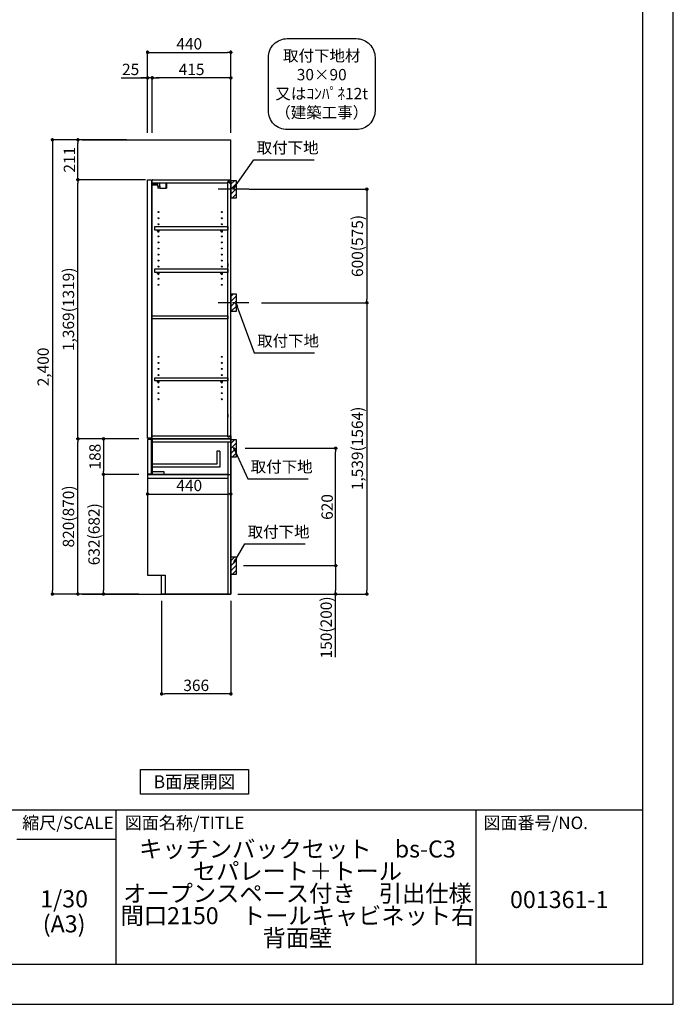
# Model space of a CAD drawing. Extents: x 41922 to 54396, y -11020 to -2200.
# Drawn here: x 50943 to 54396, y -11020 to -5818 of the extents above; entities that cross this region are included whole.
import ezdxf

# ---------------------------------------------------------------- set-up
doc = ezdxf.new("R2010")
doc.units = 0
doc.header["$LTSCALE"] = 50
doc.header["$MEASUREMENT"] = 0
doc.linetypes.add('CENTER', pattern=[2, 1.25, -0.25, 0.25, -0.25])
doc.linetypes.add('HIDDEN', pattern=[0.375, 0.25, -0.125])
doc.layers.get('0').update_dxf_attribs({"linetype": 'CONTINUOUS'})
doc.layers.get('DEFPOINTS').update_dxf_attribs({"color": 146, "linetype": 'CONTINUOUS'})
for name, color, linetype in [('111-壁仕上', 3, 'CONTINUOUS'), ('121-キャビネット（中）', 253, 'HIDDEN'), ('122-扉', 6, 'CONTINUOUS'), ('130-穴加工', 9, 'CONTINUOUS'), ('141-パーツ', 31, 'CONTINUOUS'), ('150-機器', 8, 'CONTINUOUS'), ('160-文字', 254, 'CONTINUOUS'), ('166-寸法B', 11, 'CONTINUOUS'), ('180-補助', 161, 'CONTINUOUS'), ('190-図面外枠', 5, 'CONTINUOUS'), ('191-図面内枠', 4, 'CONTINUOUS')]:
    doc.layers.add(name, color=color, linetype=linetype)
doc.styles.add('KH001', font='txt')
doc.dimstyles.new('KH1xx030', dxfattribs={"dimscale": 30, "dimtxt": 2, "dimasz": 0.6, "dimexe": 0.3, "dimexo": 1.2, "dimgap": 0.5, "dimtad": 3, "dimdec": 1, "dimdsep": 46, "dimlunit": 6, "dimtxsty": 'KH001', "dimblk": 'DOT', "dimcen": 1, "dimdle": 1, "dimclrd": 256, "dimclre": 256, "dimclrt": 256, "dimadec": 0, "dimazin": 0, "dimtfac": 1, "dimtdec": 1, "dimtix": 1, "dimtmove": 2, "dimatfit": 3, "dimldrblk": 'CLOSEDBLANK', "dimfxl": 1, "dimtolj": 1, "dimtzin": 0, "dimlwd": -1, "dimlwe": -1, "dimarcsym": 0})

# ---------------------------------------------------------------- blocks, each defined once
blk = doc.blocks.new('A$C5D946DDC')
at = {"layer": '190-図面外枠'}
for p, q in [((20519, 14349.3), (20519, 350.7)), ((20519, 350.7), (271, 350.7))]:
    blk.add_line(p, q, dxfattribs=at)
at = {"layer": 'DEFPOINTS'}
blk.add_lwpolyline([(0, 0), (20790, 0), (20790, 14700), (0, 14700)], close=True, dxfattribs=at)
blk = doc.blocks.new('取付下地注釈')
at = {"layer": '160-文字'}
blk.add_lwpolyline([(-181.9, 0), (181.9, 0, -0.414214), (281.9, -100), (281.9, -381, -0.414214), (181.9, -481), (-181.9, -481, -0.414214), (-281.9, -381), (-281.9, -100, -0.414214)], format="xyb", close=True, dxfattribs=at)
at = {"layer": '160-文字', "insert": (0, -240.5), "char_height": 60, "attachment_point": 5}
blk.add_mtext('\\A1;取付下地材\\P30×90\\P又はｺﾝﾊﾟﾈ12t\\P（建築工事）', dxfattribs=at)
blk = doc.blocks.new('_ClosedBlank')
at = {"color": 0, "linetype": 'ByBlock', "lineweight": -2}
for p, q in [((-1, 0.17), (0, 0)), ((-1, 0.17), (-1, -0.17)), ((0, 0), (-1, -0.17))]:
    blk.add_line(p, q, dxfattribs=at)
blk = doc.blocks.new('_Dot')
at = {"color": 0, "linetype": 'ByBlock', "lineweight": -2}
blk.add_line((-0.5, 0), (-1, 0), dxfattribs=at)
at = {"color": 0, "linetype": 'ByBlock', "const_width": 0.5}
blk.add_lwpolyline([(-0.25, 0, 1), (0.25, 0, 1)], format="xyb", close=True, dxfattribs=at)
blk = doc.blocks.new('*D1289')
at = {"layer": '166-寸法B', "transparency": 16777216}
for p, q in [((51643.6, -6416.5), (51643.6, -6116.6)), ((52040.6, -6125.6), (51661.6, -6125.6)), ((52058.6, -6416.5), (52058.6, -6116.6))]:
    blk.add_line(p, q, dxfattribs=at)
at = {"layer": 'DEFPOINTS', "color": 0, "transparency": 16777216}
for p in [(51643.6, -6125.6), (51643.6, -6452.5), (52058.6, -6452.5)]:
    blk.add_point(p, dxfattribs=at)
at = {"layer": '166-寸法B', "transparency": 16777216, "xscale": 18, "yscale": 18, "zscale": 18, "rotation": 180}
blk.add_blockref('_Dot', (51643.6, -6125.6), dxfattribs=at)
at = {"layer": '166-寸法B', "transparency": 16777216, "xscale": 18, "yscale": 18, "zscale": 18}
blk.add_blockref('_Dot', (52058.6, -6125.6), dxfattribs=at)
at = {"layer": '166-寸法B', "transparency": 16777216, "insert": (51851.1, -6080.6), "char_height": 60, "attachment_point": 5}
blk.add_mtext('\\A1;415', dxfattribs=at)
blk = doc.blocks.new('*D1290')
at = {"layer": '166-寸法B', "transparency": 16777216}
for p, q in [((51479.2, -6125.6), (51618.6, -6125.6)), ((51600.6, -6125.6), (51582.6, -6125.6)), ((51618.6, -6416.5), (51618.6, -6116.6)), ((51643.6, -6125.6), (51618.6, -6125.6)), ((51643.6, -6125.6), (51618.6, -6125.6)), ((51643.6, -6416.5), (51643.6, -6116.6)), ((51661.6, -6125.6), (51679.6, -6125.6))]:
    blk.add_line(p, q, dxfattribs=at)
at = {"layer": 'DEFPOINTS', "color": 0, "transparency": 16777216}
for p in [(51618.6, -6125.6), (51618.6, -6452.5), (51643.6, -6452.5)]:
    blk.add_point(p, dxfattribs=at)
at = {"layer": '166-寸法B', "transparency": 16777216, "xscale": 18, "yscale": 18, "zscale": 18}
blk.add_blockref('_Dot', (51618.6, -6125.6), dxfattribs=at)
at = {"layer": '166-寸法B', "transparency": 16777216, "xscale": 18, "yscale": 18, "zscale": 18, "rotation": 180}
blk.add_blockref('_Dot', (51643.6, -6125.6), dxfattribs=at)
at = {"layer": '166-寸法B', "transparency": 16777216, "insert": (51529, -6080.6), "char_height": 60, "attachment_point": 5}
blk.add_mtext('\\A1;25', dxfattribs=at)
blk = doc.blocks.new('*D1291')
at = {"layer": '166-寸法B', "transparency": 16777216}
for p, q in [((51692.6, -8888.5), (51692.6, -9388.9)), ((52058.6, -8888.5), (52058.6, -9388.9)), ((52040.6, -9379.9), (51710.6, -9379.9))]:
    blk.add_line(p, q, dxfattribs=at)
at = {"layer": 'DEFPOINTS', "color": 0, "transparency": 16777216}
for p in [(51692.6, -8852.5), (52058.6, -8852.5), (51692.6, -9379.9)]:
    blk.add_point(p, dxfattribs=at)
at = {"layer": '166-寸法B', "transparency": 16777216, "xscale": 18, "yscale": 18, "zscale": 18, "rotation": 180}
blk.add_blockref('_Dot', (51692.6, -9379.9), dxfattribs=at)
at = {"layer": '166-寸法B', "transparency": 16777216, "xscale": 18, "yscale": 18, "zscale": 18}
blk.add_blockref('_Dot', (52058.6, -9379.9), dxfattribs=at)
at = {"layer": '166-寸法B', "transparency": 16777216, "insert": (51875.6, -9334.9), "char_height": 60, "attachment_point": 5}
blk.add_mtext('\\A1;366', dxfattribs=at)
blk = doc.blocks.new('*D1292')
at = {"layer": '166-寸法B', "transparency": 16777216}
for p, q in [((51572.6, -8032.5), (51241.7, -8032.5)), ((51250.7, -8834.5), (51250.7, -8050.5)), ((51572.6, -8852.5), (51241.7, -8852.5))]:
    blk.add_line(p, q, dxfattribs=at)
at = {"layer": 'DEFPOINTS', "color": 0, "transparency": 16777216}
for p in [(51250.7, -8032.5), (51608.6, -8032.5), (51608.6, -8852.5)]:
    blk.add_point(p, dxfattribs=at)
at = {"layer": '166-寸法B', "transparency": 16777216, "xscale": 18, "yscale": 18, "zscale": 18}
for p, rotation in [((51250.7, -8032.5), 90), ((51250.7, -8852.5), 270)]:
    blk.add_blockref('_Dot', p, dxfattribs=dict(at, rotation=rotation))
at = {"layer": '166-寸法B', "transparency": 16777216, "insert": (51200.7, -8442.5), "char_height": 60, "attachment_point": 5, "rotation": 90}
blk.add_mtext('\\A1;820(870)', dxfattribs=at)
blk = doc.blocks.new('*D1293')
at = {"layer": '166-寸法B', "transparency": 16777216}
for p, q in [((51507.6, -6452.5), (51106.7, -6452.5)), ((51115.7, -6470.5), (51115.7, -8834.5)), ((51572.6, -8852.5), (51106.7, -8852.5))]:
    blk.add_line(p, q, dxfattribs=at)
at = {"layer": 'DEFPOINTS', "color": 0, "transparency": 16777216}
for p in [(51543.6, -6452.5), (51115.7, -8852.5), (51608.6, -8852.5)]:
    blk.add_point(p, dxfattribs=at)
at = {"layer": '166-寸法B', "transparency": 16777216, "xscale": 18, "yscale": 18, "zscale": 18}
for p, rotation in [((51115.7, -6452.5), 90), ((51115.7, -8852.5), 270)]:
    blk.add_blockref('_Dot', p, dxfattribs=dict(at, rotation=rotation))
at = {"layer": '166-寸法B', "transparency": 16777216, "insert": (51066.9, -7652.5), "char_height": 60, "attachment_point": 5, "rotation": 90}
blk.add_mtext('\\A1;2,400', dxfattribs=at)
blk = doc.blocks.new('*D1295')
at = {"layer": '166-寸法B', "transparency": 16777216}
for p, q in [((52133.7, -8082.5), (52621.2, -8082.5)), ((52612.2, -8684.5), (52612.2, -8100.5)), ((52124.6, -8702.5), (52621.2, -8702.5))]:
    blk.add_line(p, q, dxfattribs=at)
at = {"layer": 'DEFPOINTS', "color": 0, "transparency": 16777216}
for p in [(52097.7, -8082.5), (52612.2, -8082.5), (52088.6, -8702.5)]:
    blk.add_point(p, dxfattribs=at)
at = {"layer": '166-寸法B', "transparency": 16777216, "xscale": 18, "yscale": 18, "zscale": 18}
for p, rotation in [((52612.2, -8082.5), 90), ((52612.2, -8702.5), 270)]:
    blk.add_blockref('_Dot', p, dxfattribs=dict(at, rotation=rotation))
at = {"layer": '166-寸法B', "transparency": 16777216, "insert": (52567.2, -8392.5), "char_height": 60, "attachment_point": 5, "rotation": 90}
blk.add_mtext('\\A1;620', dxfattribs=at)
blk = doc.blocks.new('*D1296')
at = {"layer": '166-寸法B', "transparency": 16777216}
for p, q in [((52124.6, -8702.5), (52621.2, -8702.5)), ((52612.2, -8720.5), (52612.2, -8834.5)), ((52094.6, -8852.5), (52621.2, -8852.5)), ((52612.2, -9186.7), (52612.2, -8852.5))]:
    blk.add_line(p, q, dxfattribs=at)
at = {"layer": 'DEFPOINTS', "color": 0, "transparency": 16777216}
for p in [(52088.6, -8702.5), (52058.6, -8852.5), (52612.2, -8852.5)]:
    blk.add_point(p, dxfattribs=at)
at = {"layer": '166-寸法B', "transparency": 16777216, "xscale": 18, "yscale": 18, "zscale": 18}
for p, rotation in [((52612.2, -8702.5), 90), ((52612.2, -8852.5), 270)]:
    blk.add_blockref('_Dot', p, dxfattribs=dict(at, rotation=rotation))
at = {"layer": '166-寸法B', "transparency": 16777216, "insert": (52562.2, -9028.8), "char_height": 60, "attachment_point": 5, "rotation": 90}
blk.add_mtext('\\A1;150(200)', dxfattribs=at)
blk = doc.blocks.new('*D1298')
at = {"layer": '166-寸法B', "transparency": 16777216}
for p, q in [((51507.6, -6452.5), (51241.7, -6452.5)), ((51250.7, -6645.5), (51250.7, -6470.5)), ((51607.6, -6663.5), (51241.7, -6663.5))]:
    blk.add_line(p, q, dxfattribs=at)
at = {"layer": 'DEFPOINTS', "color": 0, "transparency": 16777216}
for p in [(51250.7, -6452.5), (51543.6, -6452.5), (51643.6, -6663.5)]:
    blk.add_point(p, dxfattribs=at)
at = {"layer": '166-寸法B', "transparency": 16777216, "xscale": 18, "yscale": 18, "zscale": 18}
for p, rotation in [((51250.7, -6452.5), 90), ((51250.7, -6663.5), 270)]:
    blk.add_blockref('_Dot', p, dxfattribs=dict(at, rotation=rotation))
at = {"layer": '166-寸法B', "transparency": 16777216, "insert": (51205.7, -6558), "char_height": 60, "attachment_point": 5, "rotation": 90}
blk.add_mtext('\\A1;211', dxfattribs=at)
blk = doc.blocks.new('*D1299')
at = {"layer": '166-寸法B', "transparency": 16777216}
for p, q in [((51607.6, -6663.5), (51241.7, -6663.5)), ((51250.7, -8014.5), (51250.7, -6681.5)), ((51572.6, -8032.5), (51241.7, -8032.5))]:
    blk.add_line(p, q, dxfattribs=at)
at = {"layer": 'DEFPOINTS', "color": 0, "transparency": 16777216}
for p in [(51250.7, -6663.5), (51643.6, -6663.5), (51608.6, -8032.5)]:
    blk.add_point(p, dxfattribs=at)
at = {"layer": '166-寸法B', "transparency": 16777216, "xscale": 18, "yscale": 18, "zscale": 18}
for p, rotation in [((51250.7, -6663.5), 90), ((51250.7, -8032.5), 270)]:
    blk.add_blockref('_Dot', p, dxfattribs=dict(at, rotation=rotation))
at = {"layer": '166-寸法B', "transparency": 16777216, "insert": (51200.4, -7348), "char_height": 60, "attachment_point": 5, "rotation": 90}
blk.add_mtext('\\A1;1,369(1319)', dxfattribs=at)
blk = doc.blocks.new('*D1300')
at = {"layer": '166-寸法B', "transparency": 16777216}
for p, q in [((52154.4, -6713.5), (52786, -6713.5)), ((52777, -6731.5), (52777, -7295.5)), ((52220.1, -7313.5), (52786, -7313.5))]:
    blk.add_line(p, q, dxfattribs=at)
at = {"layer": 'DEFPOINTS', "color": 0, "transparency": 16777216}
for p in [(52118.4, -6713.5), (52184.1, -7313.5), (52777, -7313.5)]:
    blk.add_point(p, dxfattribs=at)
at = {"layer": '166-寸法B', "transparency": 16777216, "xscale": 18, "yscale": 18, "zscale": 18}
for p, rotation in [((52777, -6713.5), 90), ((52777, -7313.5), 270)]:
    blk.add_blockref('_Dot', p, dxfattribs=dict(at, rotation=rotation))
at = {"layer": '166-寸法B', "transparency": 16777216, "insert": (52727, -7013.5), "char_height": 60, "attachment_point": 5, "rotation": 90}
blk.add_mtext('\\A1;600(575)', dxfattribs=at)
blk = doc.blocks.new('*D1301')
at = {"layer": '166-寸法B', "transparency": 16777216}
for p, q in [((52220.1, -7313.5), (52786, -7313.5)), ((52777, -7331.5), (52777, -8834.5)), ((52124.4, -8852.5), (52786, -8852.5))]:
    blk.add_line(p, q, dxfattribs=at)
at = {"layer": 'DEFPOINTS', "color": 0, "transparency": 16777216}
for p in [(52184.1, -7313.5), (52088.4, -8852.5), (52777, -8852.5)]:
    blk.add_point(p, dxfattribs=at)
at = {"layer": '166-寸法B', "transparency": 16777216, "xscale": 18, "yscale": 18, "zscale": 18}
for p, rotation in [((52777, -7313.5), 90), ((52777, -8852.5), 270)]:
    blk.add_blockref('_Dot', p, dxfattribs=dict(at, rotation=rotation))
at = {"layer": '166-寸法B', "transparency": 16777216, "insert": (52726.7, -8083), "char_height": 60, "attachment_point": 5, "rotation": 90}
blk.add_mtext('\\A1;1,539(1564)', dxfattribs=at)
blk = doc.blocks.new('*D1304')
at = {"layer": '166-寸法B', "transparency": 16777216}
for p, q in [((51618.6, -8162.4), (51618.6, -8333)), ((52058.6, -8237.2), (52058.6, -8333)), ((51636.6, -8324), (52040.6, -8324))]:
    blk.add_line(p, q, dxfattribs=at)
at = {"layer": 'DEFPOINTS', "color": 0, "transparency": 16777216}
for p in [(51618.6, -8126.4), (52058.6, -8201.2), (52058.6, -8324)]:
    blk.add_point(p, dxfattribs=at)
at = {"layer": '166-寸法B', "transparency": 16777216, "xscale": 18, "yscale": 18, "zscale": 18, "rotation": 180}
blk.add_blockref('_Dot', (51618.6, -8324), dxfattribs=at)
at = {"layer": '166-寸法B', "transparency": 16777216, "xscale": 18, "yscale": 18, "zscale": 18}
blk.add_blockref('_Dot', (52058.6, -8324), dxfattribs=at)
at = {"layer": '166-寸法B', "transparency": 16777216, "insert": (51838.6, -8279), "char_height": 60, "attachment_point": 5}
blk.add_mtext('\\A1;440', dxfattribs=at)
blk = doc.blocks.new('*D1305')
at = {"layer": '166-寸法B', "linetype": 'ByBlock', "transparency": 16777216}
for p, q in [((51572.6, -8220.5), (51376.7, -8220.5)), ((51385.7, -8238.5), (51385.7, -8834.5)), ((51572.6, -8852.5), (51376.7, -8852.5))]:
    blk.add_line(p, q, dxfattribs=at)
at = {"layer": 'DEFPOINTS', "color": 0, "transparency": 16777216}
for p in [(51608.6, -8220.5), (51385.7, -8852.5), (51608.6, -8852.5)]:
    blk.add_point(p, dxfattribs=at)
at = {"layer": '166-寸法B', "transparency": 16777216, "xscale": 18, "yscale": 18, "zscale": 18}
for p, rotation in [((51385.7, -8220.5), 90), ((51385.7, -8852.5), 270)]:
    blk.add_blockref('_Dot', p, dxfattribs=dict(at, rotation=rotation))
at = {"layer": '166-寸法B', "transparency": 16777216, "insert": (51335.7, -8536.5), "char_height": 60, "attachment_point": 5, "rotation": 90}
blk.add_mtext('\\A1;632(682)', dxfattribs=at)
blk = doc.blocks.new('*D1306')
at = {"layer": '166-寸法B', "linetype": 'ByBlock', "transparency": 16777216}
for p, q in [((51572.6, -8032.5), (51376.7, -8032.5)), ((51385.7, -8050.5), (51385.7, -8202.5)), ((51572.6, -8220.5), (51376.7, -8220.5))]:
    blk.add_line(p, q, dxfattribs=at)
at = {"layer": 'DEFPOINTS', "color": 0, "transparency": 16777216}
for p in [(51608.6, -8032.5), (51385.7, -8220.5), (51608.6, -8220.5)]:
    blk.add_point(p, dxfattribs=at)
at = {"layer": '166-寸法B', "transparency": 16777216, "xscale": 18, "yscale": 18, "zscale": 18}
for p, rotation in [((51385.7, -8032.5), 90), ((51385.7, -8220.5), 270)]:
    blk.add_blockref('_Dot', p, dxfattribs=dict(at, rotation=rotation))
at = {"layer": '166-寸法B', "transparency": 16777216, "insert": (51340.7, -8126.5), "char_height": 60, "attachment_point": 5, "rotation": 90}
blk.add_mtext('\\A1;188', dxfattribs=at)
blk = doc.blocks.new('*D1307')
at = {"layer": '166-寸法B', "transparency": 16777216}
for p, q in [((51618.6, -6416.5), (51618.6, -5981.6)), ((52058.6, -6416.5), (52058.6, -5981.6)), ((51636.6, -5990.6), (52040.6, -5990.6))]:
    blk.add_line(p, q, dxfattribs=at)
at = {"layer": 'DEFPOINTS', "color": 0, "transparency": 16777216}
for p in [(52058.6, -5990.6), (51618.6, -6452.5), (52058.6, -6452.5)]:
    blk.add_point(p, dxfattribs=at)
at = {"layer": '166-寸法B', "transparency": 16777216, "xscale": 18, "yscale": 18, "zscale": 18, "rotation": 180}
blk.add_blockref('_Dot', (51618.6, -5990.6), dxfattribs=at)
at = {"layer": '166-寸法B', "transparency": 16777216, "xscale": 18, "yscale": 18, "zscale": 18}
blk.add_blockref('_Dot', (52058.6, -5990.6), dxfattribs=at)
at = {"layer": '166-寸法B', "transparency": 16777216, "insert": (51838.6, -5945.6), "char_height": 60, "attachment_point": 5}
blk.add_mtext('\\A1;440', dxfattribs=at)

msp = doc.modelspace()

# ---------------------------------------------------------------- hatches: boundary and pattern name
at = {"layer": '180-補助'}
h = msp.add_hatch(dxfattribs=at)
h.set_pattern_fill('ANSI31', color=256, scale=150, style=0)
h.set_pattern_definition([(45, (-402681.926, -6855.747), (-13.25825215, 13.25825215), [])])
h.paths.add_polyline_path([(52058.61, -6758.51), (52088.61, -6758.51), (52088.61, -6668.51), (52058.61, -6668.51)])
h = msp.add_hatch(dxfattribs=at)
h.set_pattern_fill('ANSI31', color=256, scale=150, style=0)
h.set_pattern_definition([(45, (-402681.926, -7475.747), (-13.25825215, 13.25825215), [])])
h.paths.add_polyline_path([(52058.61, -7358.51), (52088.61, -7358.51), (52088.61, -7268.51), (52058.61, -7268.51)])
h = msp.add_hatch(dxfattribs=at)
h.set_pattern_fill('ANSI31', color=256, scale=150, style=0)
h.set_pattern_definition([(45, (-402681.926, -8224.747), (-13.25825215, 13.25825215), [])])
h.paths.add_polyline_path([(52058.61, -8127.51), (52088.61, -8127.51), (52088.61, -8037.51), (52058.61, -8037.51)])
h = msp.add_hatch(dxfattribs=at)
h.set_pattern_fill('ANSI31', color=256, scale=150, style=0)
h.set_pattern_definition([(45, (-402681.926, -8844.747), (-13.25825215, 13.25825215), [])])
h.paths.add_polyline_path([(52058.61, -8747.51), (52088.61, -8747.51), (52088.61, -8657.51), (52058.61, -8657.51)])

# ---------------------------------------------------------------- linework, layer by layer
at = {"layer": '111-壁仕上', "ltscale": 2}
for p, q in [((51273.89, -6452.51), (52058.61, -6452.51)), ((52058.61, -8852.51), (52058.61, -6452.51)), ((51273.89, -8852.51), (52058.61, -8852.51))]:
    msp.add_line(p, q, dxfattribs=at)
at = {"layer": '121-キャビネット（中）', "linetype": 'Continuous'}
for p, q in [((51643.61, -8852.01), (51643.61, -8852.51)), ((52058.61, -8852.51), (51711.61, -8852.51))]:
    msp.add_line(p, q, dxfattribs=at)
at = {"layer": '122-扉', "color": 253}
for p, q in [((51618.61, -6663.51), (51639.61, -6663.51)), ((51618.61, -8029.51), (51618.61, -6663.51)), ((51639.61, -6663.51), (51639.61, -8029.51)), ((51643.61, -6679.51), (51643.61, -6663.51)), ((51644.11, -6663.51), (51643.61, -6663.51)), ((51643.61, -6679.51), (52042.11, -6679.51)), ((51643.61, -8016.51), (51643.61, -6679.51)), ((51644.11, -6663.51), (52058.61, -6663.51)), ((52051.21, -6673.51), (52042.11, -6673.51)), ((52042.11, -6673.51), (52042.11, -6679.51)), ((52050.11, -6675.01), (52042.11, -6675.01)), ((52042.11, -8021.01), (52042.11, -6675.01)), ((52050.11, -6675.01), (52050.11, -6680.01)), ((52050.11, -6680.01), (52058.11, -6680.01)), ((52051.21, -6679.51), (52051.21, -6673.51)), ((52051.21, -6679.51), (52058.61, -6679.51)), ((52058.11, -8013.01), (52058.11, -6677.01)), ((52058.61, -6679.51), (52058.61, -6663.51)), ((52042.11, -7105.51), (52042.11, -7121.51)), ((52042.11, -7901.26), (52042.11, -7917.26)), ((51639.61, -8029.51), (51618.61, -8029.51)), ((51639.61, -8029.51), (51618.61, -8029.51)), ((51638.61, -8035.51), (51618.61, -8035.51)), ((51618.61, -8035.51), (51618.61, -8217.51)), ((51638.61, -8217.51), (51638.61, -8035.51)), ((51643.61, -8016.51), (52042.11, -8016.51)), ((51643.61, -8032.51), (51643.61, -8016.51)), ((52042.61, -8032.51), (51643.61, -8032.51)), ((51643.61, -8051.51), (51643.61, -8032.51)), ((51643.61, -8032.51), (52058.61, -8032.51)), ((52042.61, -8032.51), (51643.61, -8032.51)), ((51643.61, -8048.51), (51643.61, -8032.51)), ((52026.61, -8032.51), (51643.61, -8032.51)), ((52042.61, -8032.51), (51643.61, -8032.51)), ((51643.61, -8032.51), (52058.61, -8032.51)), ((52042.61, -8032.51), (51643.61, -8032.51)), ((52042.61, -8032.51), (51643.61, -8032.51)), ((51643.61, -8032.51), (52058.61, -8032.51)), ((52042.61, -8032.51), (51643.61, -8032.51)), ((52042.61, -8032.51), (51643.61, -8032.51)), ((51643.61, -8048.51), (51643.61, -8032.51)), ((51643.61, -8048.51), (51643.61, -8220.51)), ((52042.11, -8016.51), (52042.11, -8022.51)), ((52050.11, -8021.01), (52042.11, -8021.01)), ((52042.11, -8022.51), (52051.21, -8022.51)), ((52058.61, -8032.51), (52042.61, -8032.51)), ((52042.61, -8048.51), (52042.61, -8852.51)), ((52050.11, -8016.01), (52050.11, -8021.01)), ((52050.11, -8016.01), (52058.11, -8016.01)), ((52051.21, -8022.51), (52051.21, -8016.51)), ((52051.21, -8016.51), (52058.61, -8016.51)), ((52058.61, -8016.51), (52058.61, -8032.51)), ((52058.61, -8016.51), (52058.61, -8032.51)), ((52058.61, -8032.51), (52058.61, -8852.51)), ((52058.61, -8032.51), (52058.61, -8852.51)), ((51983.61, -8097.69), (51983.61, -8165.69)), ((51999.61, -8097.69), (51983.61, -8097.69)), ((51999.61, -8097.69), (51999.61, -8181.69)), ((51983.61, -8165.69), (51643.61, -8165.69)), ((51618.61, -8217.51), (51638.61, -8217.51)), ((51999.61, -8181.69), (51643.61, -8181.69)), ((51643.61, -8206.51), (51643.61, -8220.51)), ((52042.61, -8204.51), (52042.11, -8204.51)), ((51618.61, -8220.51), (51618.61, -8752.51)), ((51618.61, -8220.51), (52058.61, -8220.51)), ((51618.61, -8239.51), (52042.61, -8239.51)), ((52042.61, -8220.51), (51643.61, -8220.51)), ((51618.61, -8752.51), (51711.61, -8752.51)), ((51711.61, -8752.51), (51711.61, -8852.51)), ((52058.61, -8852.51), (52058.61, -8802.51)), ((52058.61, -8852.51), (51711.61, -8852.51)), ((52058.61, -8852.51), (51711.61, -8852.51)), ((52058.61, -8852.51), (51711.61, -8852.51))]:
    msp.add_line(p, q, dxfattribs=at)
at = {"layer": '122-扉'}
for p, q in [((52058.61, -8032.51), (52042.61, -8032.51)), ((52058.61, -8032.51), (52042.61, -8032.51)), ((52058.61, -8032.51), (52042.61, -8032.51)), ((52058.61, -8032.51), (52042.61, -8032.51)), ((52058.61, -8032.51), (52042.61, -8032.51)), ((52058.61, -8032.51), (52042.61, -8032.51)), ((52058.61, -8032.51), (52058.61, -8852.51)), ((51711.61, -8852.01), (51711.61, -8852.51)), ((51711.61, -8852.01), (51711.61, -8852.51)), ((51711.61, -8852.01), (51711.61, -8852.51)), ((51711.61, -8852.01), (51711.61, -8852.51)), ((52058.61, -8852.51), (52042.61, -8852.51))]:
    msp.add_line(p, q, dxfattribs=at)
at = {"layer": '122-扉', "color": 253}
for points in [[(51657.11, -6910.49), (52042.11, -6910.49), (52042.11, -6929.49), (51657.11, -6929.49)], [(51657.11, -7134.51), (52042.11, -7134.51), (52042.11, -7153.51), (51657.11, -7153.51)], [(51643.61, -7382.01), (52042.11, -7382.01), (52042.11, -7398.01), (51643.61, -7398.01)], [(51657.11, -7710.01), (52042.11, -7710.01), (52042.11, -7726.01), (51657.11, -7726.01)], [(52058.61, -8032.51), (51643.61, -8032.51), (51643.61, -8048.51), (52058.61, -8048.51)], [(52058.61, -8032.51), (51643.61, -8032.51), (51643.61, -8048.51), (52058.61, -8048.51)], [(51643.61, -8204.51), (51703.61, -8204.51), (51703.61, -8220.51), (51643.61, -8220.51)]]:
    msp.add_lwpolyline(points, close=True, dxfattribs=at)
at = {"layer": '122-扉', "color": 253, "flags": 128}
msp.add_lwpolyline([(51711.61, -8752.51), (51711.61, -8852.51), (51692.61, -8852.51), (51692.61, -8752.51)], close=True, dxfattribs=at)
at = {"layer": '130-穴加工', "linetype": 'Continuous'}
for centre in [(51675.61, -6834.76), (51675.61, -6866.76), (52010.61, -6834.76), (52010.61, -6866.76), (51675.61, -6898.76), (52010.61, -6898.76), (51675.61, -6930.76), (51675.61, -6962.76), (52010.61, -6930.76), (52010.61, -6962.76), (51675.61, -6994.76), (52010.61, -6994.76), (51675.61, -7026.76), (51675.61, -7058.76), (52010.61, -7026.76), (52010.61, -7058.76), (51675.61, -7090.76), (51675.61, -7122.76), (52010.61, -7090.76), (52010.61, -7122.76), (51675.61, -7154.76), (52010.61, -7154.76), (51675.61, -7186.76), (51675.61, -7218.76), (52010.61, -7186.76), (52010.61, -7218.76), (51675.61, -7599.26), (51675.61, -7631.26), (52010.61, -7599.26), (52010.61, -7631.26), (51675.61, -7663.26), (51675.61, -7695.26), (52010.61, -7663.26), (52010.61, -7695.26), (51675.61, -7727.26), (52010.61, -7727.26), (51675.61, -7759.26), (51675.61, -7791.26), (52010.61, -7759.26), (52010.61, -7791.26), (51675.61, -7823.26), (52010.61, -7823.26)]:
    msp.add_circle(centre, 2.5, dxfattribs=at)
at = {"layer": '141-パーツ'}
for p, q in [((51672.11, -6691.51), (51644.11, -6691.51)), ((51672.11, -6692.51), (51644.11, -6692.51)), ((51645.11, -6689.01), (51645.11, -6679.51)), ((51650.11, -6689.01), (51645.11, -6689.01)), ((51650.11, -6679.51), (51650.11, -6684.51)), ((51650.11, -6684.51), (51656.11, -6684.51)), ((51650.11, -6687.01), (51650.11, -6684.51)), ((51650.11, -6687.01), (51650.11, -6689.01)), ((51654.61, -6689.01), (51650.11, -6687.01)), ((51650.11, -6689.01), (51654.61, -6689.01)), ((51656.11, -6684.51), (51656.11, -6679.51)), ((51661.11, -6684.51), (51656.11, -6684.51)), ((51661.11, -6679.51), (51661.11, -6684.51)), ((51661.11, -6684.51), (51672.11, -6684.51)), ((51672.11, -6698.01), (51672.11, -6679.51)), ((51672.11, -6698.01), (51684.11, -6698.01)), ((51673.11, -6698.01), (51673.11, -6708.51)), ((51683.11, -6708.51), (51673.11, -6708.51)), ((51683.11, -6698.01), (51683.11, -6708.51)), ((51683.11, -6708.51), (51715.11, -6708.51)), ((51684.11, -6698.01), (51684.11, -6679.51)), ((51715.11, -6679.51), (51715.11, -6708.51)), ((51715.11, -6708.51), (51718.11, -6708.51)), ((51718.11, -6679.51), (51718.11, -6708.51))]:
    msp.add_line(p, q, dxfattribs=at)
at = {"layer": '141-パーツ', "linetype": 'Continuous'}
for p, q in [((51671.11, -6935.01), (51671.11, -6929.51)), ((51671.11, -6929.51), (51680.11, -6929.51)), ((51680.11, -6935.01), (51680.11, -6929.51)), ((52006.11, -6934.99), (52006.11, -6929.49)), ((52006.11, -6929.49), (52015.11, -6929.49)), ((52015.11, -6934.99), (52015.11, -6929.49)), ((51671.11, -7159.01), (51671.11, -7153.51)), ((51671.11, -7153.51), (51680.11, -7153.51)), ((51680.11, -7159.01), (51680.11, -7153.51)), ((52006.11, -7159.01), (52006.11, -7153.51)), ((52006.11, -7153.51), (52015.11, -7153.51)), ((52015.11, -7159.01), (52015.11, -7153.51)), ((51671.11, -7731.51), (51671.11, -7726.01)), ((51671.11, -7726.01), (51680.11, -7726.01)), ((51680.11, -7731.51), (51680.11, -7726.01)), ((52006.11, -7731.51), (52006.11, -7726.01)), ((52006.11, -7726.01), (52015.11, -7726.01)), ((52015.11, -7731.51), (52015.11, -7726.01))]:
    msp.add_line(p, q, dxfattribs=at)
for centre in [(51675.61, -6930.76), (52010.61, -6930.74), (51675.61, -7154.76), (52010.61, -7154.76), (51675.61, -7727.26), (52010.61, -7727.26)]:
    msp.add_circle(centre, 2.25, dxfattribs=at)
for centre, start, end in [((51675.61, -6935.01), 180, 270), ((51675.61, -6935.01), 270, 0), ((52010.61, -6934.99), 180, 270), ((52010.61, -6934.99), 270, 0), ((51675.61, -7159.01), 180, 270), ((51675.61, -7159.01), 270, 0), ((52010.61, -7159.01), 180, 270), ((52010.61, -7159.01), 270, 0), ((51675.61, -7731.51), 180, 270), ((51675.61, -7731.51), 270, 0), ((52010.61, -7731.51), 180, 270), ((52010.61, -7731.51), 270, 0)]:
    msp.add_arc(centre, 4.5, start, end, dxfattribs=at)
at = {"layer": '150-機器', "linetype": 'Continuous'}
for points in [[(52058.61, -6758.51), (52088.61, -6758.51), (52088.61, -6668.51), (52058.61, -6668.51)], [(52058.61, -7358.51), (52088.61, -7358.51), (52088.61, -7268.51), (52058.61, -7268.51)], [(52058.61, -8127.51), (52088.61, -8127.51), (52088.61, -8037.51), (52058.61, -8037.51)], [(52058.61, -8747.51), (52088.61, -8747.51), (52088.61, -8657.51), (52058.61, -8657.51)]]:
    msp.add_lwpolyline(points, close=True, dxfattribs=at)
at = {"layer": '160-文字'}
msp.add_lwpolyline([(51581.11, -9778.95), (52151.14, -9778.95), (52151.14, -9909.38), (51581.11, -9909.38)], close=True, dxfattribs=at)
at = {"layer": '180-補助', "linetype": 'CENTER'}
for p, q in [((52154.38, -6713.51), (51988.8, -6713.51)), ((52154.38, -7313.51), (51988.8, -7313.51))]:
    msp.add_line(p, q, dxfattribs=at)
at = {"layer": '191-図面内枠'}
for p, q in [((42084.55, -9992.67), (54233.37, -9992.67)), ((51451.06, -9992.67), (51451.06, -10809.6)), ((53352.93, -9992.67), (53352.93, -10809.6)), ((50927.33, -10147.02), (51451.06, -10147.02))]:
    msp.add_line(p, q, dxfattribs=at)

# ---------------------------------------------------------------- block references
at = {"layer": '160-文字'}
msp.add_blockref('取付下地注釈', (52538.62, -5917.82), dxfattribs=at)
at = {"layer": '190-図面外枠', "xscale": 0.5999999999767169, "yscale": 0.5999999999767169, "zscale": 0.5999999999767169}
msp.add_blockref('A$C5D946DDC', (41921.96, -11020), dxfattribs=at)

# ---------------------------------------------------------------- texts
at = {"layer": '160-文字'}
for s, insert, char_height, attachment_point in [('取付下地', (52194.84, -6542.92), 60, 7), ('取付下地', (52197.25, -7563.82), 60, 7), ('取付下地', (52163.27, -8228.46), 60, 7), ('取付下地', (52147.16, -8572.98), 60, 7), ('{\\fArial|b0|i0|c0|p32;B}面展開図', (51866.12, -9844.16), 68, 5)]:
    msp.add_mtext(s, dxfattribs=dict(at, insert=insert, char_height=char_height, attachment_point=attachment_point))
at = {"layer": '160-文字', "char_height": 90, "attachment_point": 5}
for s, insert, line_spacing_factor in [('{キッチンバックセット\u3000bs-C3\\Pセパレート＋トール\\Pオープンスペース付き\u3000引出仕様\\P間口2150\u3000トールキャビネット右\\P背面壁}', (52410.37, -10445.94), 0.783), ('1/30', (51177.73, -10474.73), 0.876232), ('{001361-1}', (53793.15, -10478.31), 0.876232), ('(A3)', (51177.73, -10606.73), 0.876232)]:
    msp.add_mtext(s, dxfattribs=dict(at, insert=insert, line_spacing_factor=line_spacing_factor))
at = {"layer": '191-図面内枠', "char_height": 66, "line_spacing_factor": 0.782827}
for s, insert, attachment_point in [('縮尺/SCALE', (51197.92, -10069.84), 5), ('図面名称/TITLE', (51498.01, -10069.84), 4), ('図面番号/NO.', (53392.67, -10069.84), 4)]:
    msp.add_mtext(s, dxfattribs=dict(at, insert=insert, attachment_point=attachment_point))

# ---------------------------------------------------------------- dimensions: what is measured, and where the dimension line sits
at = {"layer": '166-寸法B'}
for base, p1, p2, picture, middle in [((52058.61, -5990.58), (51618.61, -6452.51), (52058.61, -6452.51), '*D1307', (51838.61, -5945.58)), ((51643.61, -6125.58), (52058.61, -6452.51), (51643.61, -6452.51), '*D1289', (51851.11, -6080.58)), ((52058.61, -8324.03), (51618.61, -8126.42), (52058.61, -8201.24), '*D1304', (51838.61, -8279.03)), ((51692.61, -9379.86), (52058.61, -8852.51), (51692.61, -8852.51), '*D1291', (51875.61, -9334.86))]:
    dim = msp.add_linear_dim(base=base, p1=p1, p2=p2, dimstyle='KH1xx030', dxfattribs=at)
    dim.commit()
    dim.dimension.update_dxf_attribs({"geometry": picture, "text_midpoint": middle})
dim = msp.add_linear_dim(base=(51618.61, -6125.58), p1=(51643.61, -6452.51), p2=(51618.61, -6452.51), dimstyle='KH1xx030', override={"dimtmove": 1}, dxfattribs=at)
dim.commit()
dim.dimension.update_dxf_attribs({"geometry": '*D1290', "text_midpoint": (51529.03, -6143.86), "dimtype": 160})
dim = msp.add_linear_dim(base=(51115.7, -8852.51), p1=(51543.61, -6452.51), p2=(51608.61, -8852.51), angle=90, dimstyle='KH1xx030', dxfattribs=at)
dim.commit()
dim.dimension.update_dxf_attribs({"geometry": '*D1293', "text_midpoint": (51066.89, -7652.51)})
for base, p1, p2, override, picture, middle in [((51250.7, -6452.51), (51643.61, -6663.51), (51543.61, -6452.51), {"dimpost": ''}, '*D1298', (51205.7, -6558.01)), ((51250.7, -6663.51), (51608.61, -8032.51), (51643.61, -6663.51), {"dimpost": '(1319)'}, '*D1299', (51200.37, -7348.01)), ((52777, -7313.51), (52118.38, -6713.51), (52184.15, -7313.51), {"dimpost": '(575)'}, '*D1300', (52726.98, -7013.51)), ((52777, -8852.51), (52184.15, -7313.51), (52088.38, -8852.51), {"dimpost": '(1564)'}, '*D1301', (52726.67, -8083.01)), ((51250.7, -8032.51), (51608.61, -8852.51), (51608.61, -8032.51), {"dimpost": '(870)'}, '*D1292', (51200.67, -8442.51)), ((51385.7, -8220.51), (51608.61, -8032.51), (51608.61, -8220.51), {"dimfxl": 0.5, "dimarcsym": 1}, '*D1306', (51340.7, -8126.51)), ((52612.23, -8082.51), (52088.61, -8702.51), (52097.69, -8082.51), {"dimpost": ''}, '*D1295', (52567.23, -8392.51)), ((51385.7, -8852.51), (51608.61, -8220.51), (51608.61, -8852.51), {"dimpost": '(682)', "dimfxl": 0.5, "dimarcsym": 1}, '*D1305', (51335.67, -8536.51))]:
    dim = msp.add_linear_dim(base=base, p1=p1, p2=p2, angle=90, dimstyle='KH1xx030', override=override, dxfattribs=at)
    dim.commit()
    dim.dimension.update_dxf_attribs({"geometry": picture, "text_midpoint": middle})
dim = msp.add_linear_dim(base=(52612.23, -8852.51), p1=(52088.61, -8702.51), p2=(52058.61, -8852.51), angle=90, dimstyle='KH1xx030', override={"dimpost": '(200)', "dimtmove": 1}, dxfattribs=at)
dim.commit()
dim.dimension.update_dxf_attribs({"geometry": '*D1296', "text_midpoint": (52625.4, -9028.75), "dimtype": 160})

# ---------------------------------------------------------------- leaders
at = {"layer": '160-文字', "annotation_type": 0, "has_hookline": 1, "hookline_direction": 0, "text_width": 304.02}
for points in [[(52073.61, -6708.51), (52179.24, -6557.92), (52179.84, -6557.92)], [(52084.18, -7315.11), (52181.65, -7578.82), (52182.25, -7578.82)], [(52072.61, -8077.51), (52147.67, -8243.46), (52148.27, -8243.46)], [(52073.61, -8688.16), (52131.56, -8587.98), (52132.16, -8587.98)]]:
    msp.add_leader(points, dimstyle='KH1xx030', override={"dimgap": 0.5, "dimtad": 1}, dxfattribs=at)

doc.saveas('drawing.dxf')
